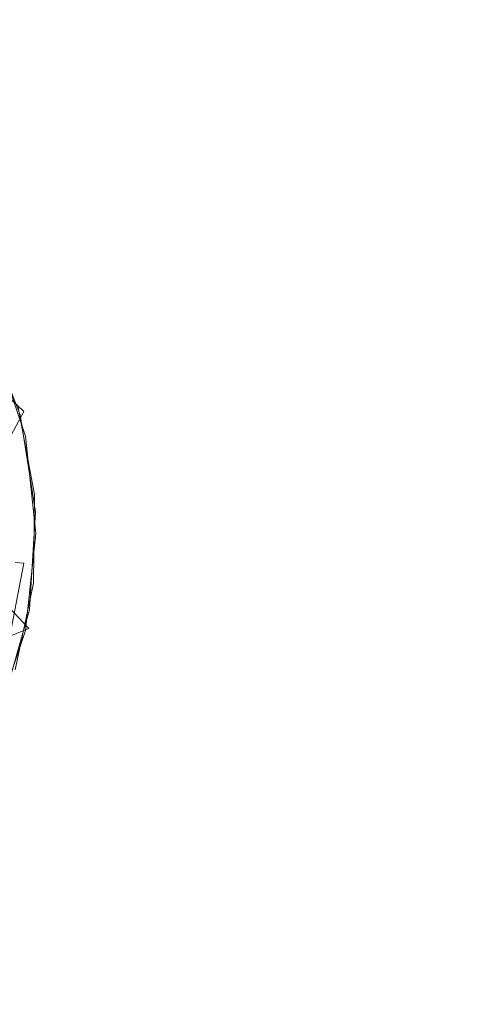
# Model space of a CAD drawing. Extents: x -199 to 199, y -199 to 199.
# Drawn here: x -64 to -62, y -23 to -19 of the extents above; entities that cross this region are included whole.
import ezdxf

# ---------------------------------------------------------------- set-up
doc = ezdxf.new("R2010")
doc.units = 0
doc.header["$LTSCALE"] = 500
doc.header["$MEASUREMENT"] = 0
for name, color, linetype in [('DWXOUTLINES', 7, 'Continuous'), ('KLUDI_GUMA', 7, 'Continuous'), ('KLUDI_ZLOTO', 7, 'Continuous')]:
    doc.layers.add(name, color=color, linetype=linetype)

msp = doc.modelspace()

# ---------------------------------------------------------------- linework, layer by layer
at = {"layer": 'DWXOUTLINES', "color": 0, "lineweight": 15}
for p, q in [((-63.9, -21.69, -55.79), (-65.9, -19.58, -55.79)), ((-63.92, -20.85, -58.09), (-65.24, -19.6, -58.09)), ((-65.07, -22.98, -58.09), (-63.92, -20.85, -58.09)), ((-66.6, -22.76, -55.79), (-63.9, -21.69, -55.79))]:
    msp.add_line(p, q, dxfattribs=at)
at = {"layer": 'KLUDI_GUMA', "lineweight": 15}
for points, invisible_edges in [([(-64.035, -20.587, -55.8), (-63.934, -20.863, -58.1), (-64.073, -20.51, -58.1), (-64.035, -20.587, -55.8)], 13), ([(-64.035, -20.587, -55.8), (-63.914, -20.946, -55.8), (-63.934, -20.863, -58.1), (-64.035, -20.587, -55.8)], 14), ([(-63.995, -20.691, -58.142), (-63.914, -21.046, -58.185), (-64.009, -20.696, -58.185), (-63.995, -20.691, -58.142)], 15), ([(-63.938, -21.05, -58.224), (-64.009, -20.696, -58.185), (-63.914, -21.046, -58.185), (-63.938, -21.05, -58.224)], 15), ([(-63.942, -20.834, -58.1), (-63.9, -21.044, -58.142), (-63.995, -20.691, -58.142), (-63.942, -20.834, -58.1)], 15), ([(-63.914, -21.046, -58.185), (-63.995, -20.691, -58.142), (-63.9, -21.044, -58.142), (-63.914, -21.046, -58.185)], 15), ([(-63.942, -20.834, -58.1), (-63.879, -21.171, -58.1), (-63.9, -21.044, -58.142), (-63.942, -20.834, -58.1)], 14), ([(-63.914, -20.946, -55.8), (-63.875, -21.239, -58.1), (-63.934, -20.863, -58.1), (-63.914, -20.946, -55.8)], 13), ([(-63.914, -20.946, -55.8), (-63.873, -21.322, -55.8), (-63.875, -21.239, -58.1), (-63.914, -20.946, -55.8)], 14), ([(-63.938, -21.05, -58.224), (-63.92, -21.437, -58.224), (-63.954, -21.435, -58.258), (-63.938, -21.05, -58.224)], 13), ([(-63.938, -21.05, -58.224), (-63.914, -21.046, -58.185), (-63.92, -21.437, -58.224), (-63.938, -21.05, -58.224)], 15), ([(-63.92, -21.437, -58.224), (-63.914, -21.046, -58.185), (-63.896, -21.439, -58.185), (-63.92, -21.437, -58.224)], 15), ([(-63.914, -21.046, -58.185), (-63.9, -21.044, -58.142), (-63.896, -21.439, -58.185), (-63.914, -21.046, -58.185)], 15), ([(-63.879, -21.171, -58.1), (-63.881, -21.44, -58.142), (-63.9, -21.044, -58.142), (-63.879, -21.171, -58.1)], 15), ([(-63.896, -21.439, -58.185), (-63.9, -21.044, -58.142), (-63.881, -21.44, -58.142), (-63.896, -21.439, -58.185)], 15), ([(-63.879, -21.171, -58.1), (-63.883, -21.514, -58.1), (-63.881, -21.44, -58.142), (-63.879, -21.171, -58.1)], 14), ([(-63.873, -21.322, -55.8), (-63.898, -21.618, -58.1), (-63.875, -21.239, -58.1), (-63.873, -21.322, -55.8)], 13), ([(-63.873, -21.322, -55.8), (-63.914, -21.698, -55.8), (-63.898, -21.618, -58.1), (-63.873, -21.322, -55.8)], 14), ([(-63.954, -21.435, -58.258), (-63.92, -21.437, -58.224), (-64.029, -21.831, -58.258), (-63.954, -21.435, -58.258)], 15), ([(-64.029, -21.831, -58.258), (-63.92, -21.437, -58.224), (-63.997, -21.841, -58.224), (-64.029, -21.831, -58.258)], 13), ([(-63.92, -21.437, -58.224), (-63.896, -21.439, -58.185), (-63.997, -21.841, -58.224), (-63.92, -21.437, -58.224)], 15), ([(-63.997, -21.841, -58.224), (-63.896, -21.439, -58.185), (-63.974, -21.848, -58.185), (-63.997, -21.841, -58.224)], 15), ([(-63.896, -21.439, -58.185), (-63.881, -21.44, -58.142), (-63.974, -21.848, -58.185), (-63.896, -21.439, -58.185)], 15), ([(-63.974, -21.848, -58.185), (-63.881, -21.44, -58.142), (-63.96, -21.853, -58.142), (-63.974, -21.848, -58.185)], 15), ([(-63.881, -21.44, -58.142), (-63.883, -21.514, -58.1), (-63.96, -21.853, -58.142), (-63.881, -21.44, -58.142)], 15), ([(-63.883, -21.514, -58.1), (-63.954, -21.85, -58.1), (-63.96, -21.853, -58.142), (-63.883, -21.514, -58.1)], 14), ([(-63.914, -21.698, -55.8), (-64.003, -21.984, -58.1), (-63.898, -21.618, -58.1), (-63.914, -21.698, -55.8)], 13), ([(-63.914, -21.698, -55.8), (-64.035, -22.057, -55.8), (-64.003, -21.984, -58.1), (-63.914, -21.698, -55.8)], 14)]:
    msp.add_3dface(points, dxfattribs=dict(at, invisible_edges=invisible_edges))
at = {"layer": 'KLUDI_ZLOTO', "lineweight": 15, "invisible_edges": 15}
for points in [[(0, 0, -55.8), (-120.934, -25.705, -55.8), (-147.82, -15.537, -55.8), (-123.636, 0, -55.8)], [(0, 0, -47.8), (-123.636, 0, -47.8), (-147.82, -15.537, -47.8), (-120.934, -25.705, -47.8)], [(0, 0, -55.8), (-112.947, -50.287, -55.8), (-141.36, -45.931, -55.8), (-120.934, -25.705, -55.8)], [(0, 0, -47.8), (-120.934, -25.705, -47.8), (-141.36, -45.93, -47.8), (-112.947, -50.287, -47.8)], [(0, 0, -55.8), (-100.024, -72.671, -55.8), (-128.721, -74.317, -55.8), (-112.947, -50.287, -55.8)], [(0, 0, -47.8), (-112.947, -50.287, -47.8), (-128.721, -74.317, -47.8), (-100.024, -72.671, -47.8)], [(0, 0, -55.8), (-82.729, -91.88, -55.8), (-110.457, -99.456, -55.8), (-100.024, -72.671, -55.8)], [(0, 0, -47.8), (-100.024, -72.671, -47.8), (-110.457, -99.456, -47.8), (-82.729, -91.88, -47.8)], [(0, 0, -55.8), (-61.818, -107.072, -55.8), (-87.365, -120.248, -55.8), (-82.729, -91.88, -55.8)], [(0, 0, -47.8), (-82.729, -91.88, -47.8), (-87.365, -120.248, -47.8), (-61.818, -107.072, -47.8)]]:
    msp.add_3dface(points, dxfattribs=at)

doc.saveas('drawing.dxf')
